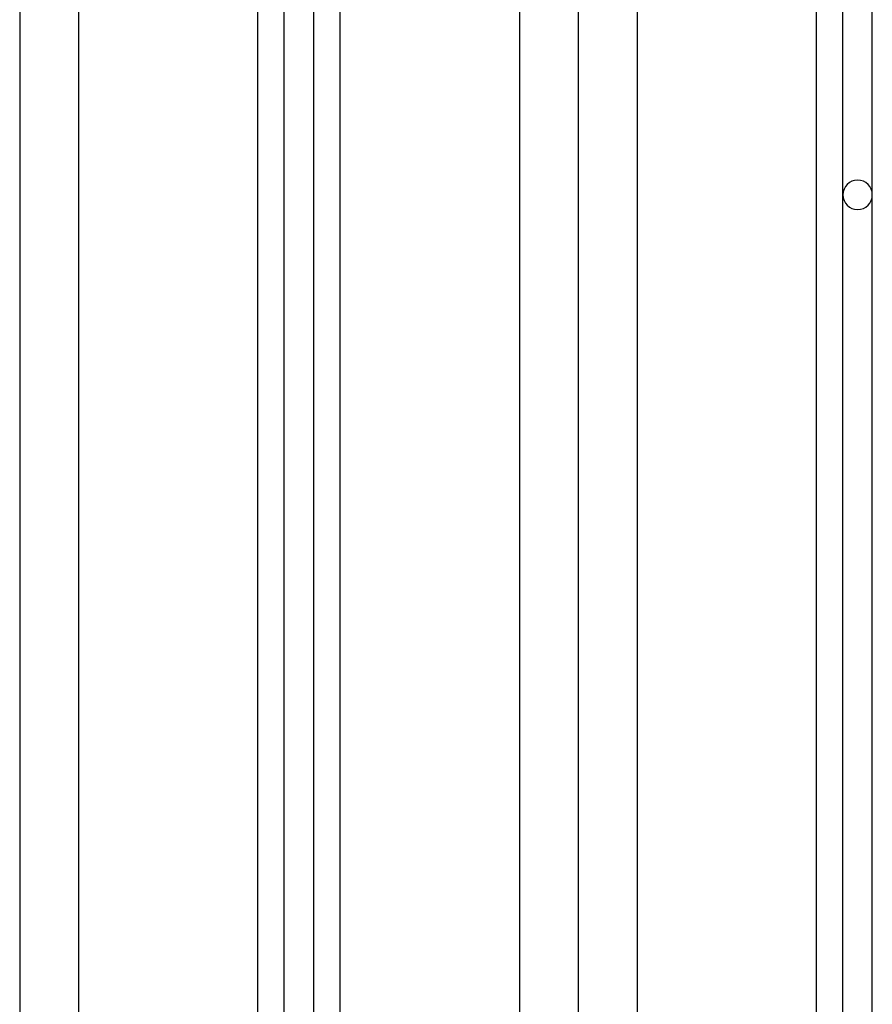
# Model space of a CAD drawing. Units: millimetres. Extents: x 98686.5 to 98695.9, y -3118.2 to -3106.8.
# Drawn here: x 98694.1 to 98694.3, y -3111.5 to -3111.3 of the extents above; entities that cross this region are included whole.
import ezdxf

# ---------------------------------------------------------------- set-up
doc = ezdxf.new("R2010")
doc.units = ezdxf.units.MM

# ---------------------------------------------------------------- blocks, each defined once
blk = doc.blocks.new('A019D_B')
at = {"color": 7, "linetype": 'Continuous', "lineweight": 25}
for p, q in [((98700.91857118183, -3110.246178133696), (98700.91857118183, -3110.826178133696)), ((98700.96357118183, -3110.826178133696), (98700.96357118183, -3110.255447721254)), ((98700.96857118183, -3110.826178133696), (98700.96857118183, -3110.255447721254)), ((98700.92857118184, -3110.276178133696), (98700.92857118184, -3110.826178133696)), ((98700.95907118183, -3110.826178133696), (98700.95907118183, -3110.276178133696)), ((98700.86407118183, -3110.826178133696), (98700.86407118183, -3110.327088929181)), ((98700.86857118183, -3110.826178133696), (98700.86857118183, -3110.326428761841)), ((98700.87357118183, -3110.826178133696), (98700.87357118183, -3110.326178133696)), ((98700.87807118183, -3110.826178133696), (98700.87807118183, -3110.326178133696)), ((98700.90857118183, -3110.326178133696), (98700.90857118183, -3110.826178133696)), ((98700.83357118184, -3110.346178133696), (98700.83357118184, -3110.826178133696)), ((98700.82357118183, -3110.376178133696), (98700.82357118183, -3110.826178133696))]:
    blk.add_line(p, q, dxfattribs=at)
for start, end in [(0, 180), (180, 0)]:
    blk.add_arc((98700.96607118183, -3110.601178133697), 0.002500000000000455, start, end, dxfattribs=at)

msp = doc.modelspace()

# ---------------------------------------------------------------- block references
msp.add_blockref('A019D_B', (-6.715212502327631, -0.7165621402073157))

doc.saveas('drawing.dxf')
